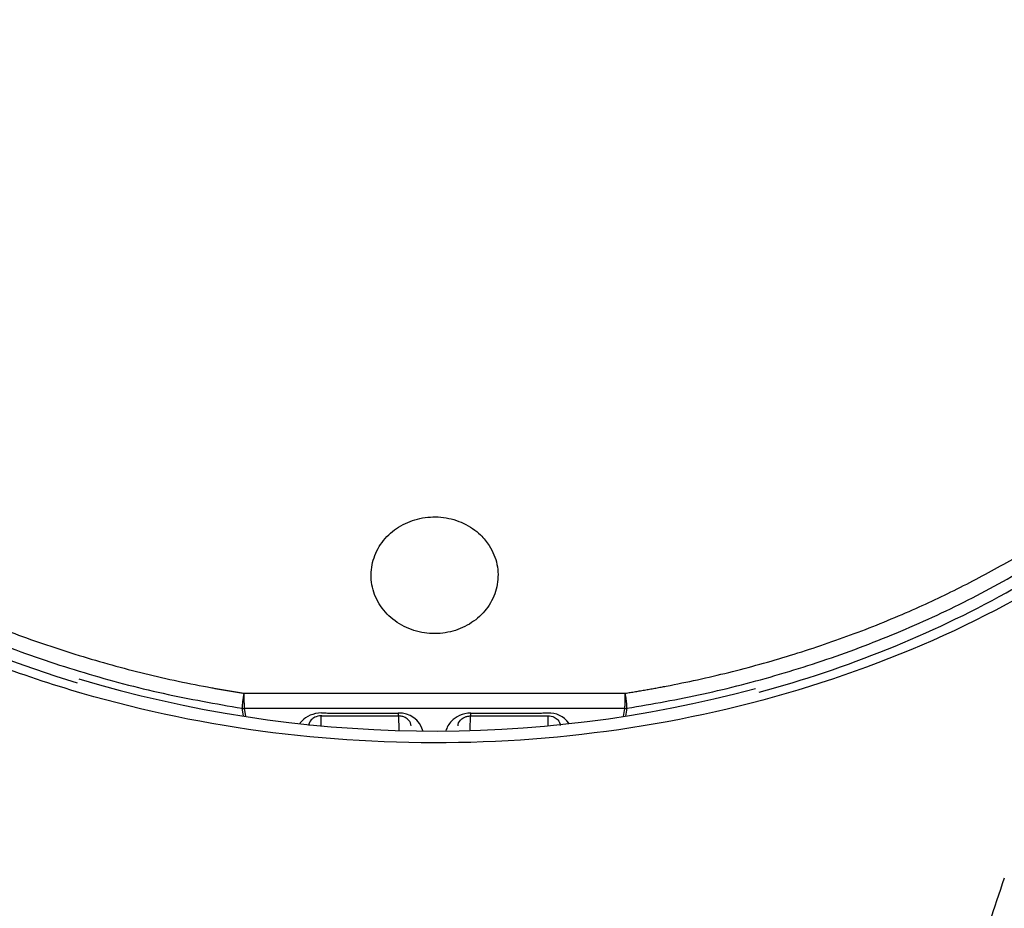
# Model space of a CAD drawing. Units: millimetres. Extents: x 7 to 203, y 4 to 291.
# Drawn here: x 69 to 73, y 176 to 179 of the extents above; entities that cross this region are included whole.
import ezdxf
from ezdxf.enums import TextEntityAlignment as Align

# ---------------------------------------------------------------- set-up
doc = ezdxf.new("R2010")
doc.units = ezdxf.units.MM
doc.layers.add('Layer3', color=7, linetype='Continuous')
doc.layers.add('Layer51', color=7, linetype='Continuous')
doc.styles.add('SEACAD_arial_ttf', font='arial.ttf')
doc.styles.add('SEACAD_semeca1_ttf', font='semeca1.ttf')
doc.dimstyles.new('$DDT_AUDIT_GENERATED_(F5F)', dxfattribs={"dimtxt": 6, "dimasz": 6, "dimexe": 3, "dimexo": 0, "dimgap": 3, "dimtad": 0, "dimtih": 1, "dimtoh": 1, "dimdec": 0, "dimlfac": 4, "dimtxsty": 'SEACAD_arial_ttf', "dimblk1": '_SE_FILLED', "dimblk2": '_SE_FILLED', "dimsah": 1, "dimcen": 3, "dimclrd": 136, "dimclre": 136, "dimclrt": 136, "dimadec": 0, "dimazin": 0, "dimtfac": 1, "dimtdec": 0, "dimtofl": 0, "dimtmove": 0, "dimatfit": 3, "dimfxl": 0, "dimtolj": 1, "dimarcsym": 0})

# ---------------------------------------------------------------- blocks, each defined once
blk = doc.blocks.new('DMBLK13')
at = {"layer": 'Layer3', "linetype": 'Continuous', "lineweight": 20}
for points in [[(76.6239, 125.9404), (76.6239, 127.9404), (70.6239, 126.9404)], [(110.2129, 125.9404), (116.2129, 126.9404), (110.2129, 127.9404)]]:
    blk.add_hatch(color=136, dxfattribs=at).paths.add_polyline_path(points)
at = {"layer": 'Layer3', "color": 136, "linetype": 'Continuous', "lineweight": 20}
for p, q in [((116.2129, 208.8749), (116.2129, 123.9404)), ((70.6239, 150.4384), (70.6239, 123.9404)), ((70.6239, 126.9404), (84.2749, 126.9404)), ((102.5619, 126.9404), (116.2129, 126.9404))]:
    blk.add_line(p, q, dxfattribs=at)
at = {"layer": 'Layer3', "color": 136, "linetype": 'Continuous', "lineweight": 20, "style": 'SEACAD_arial_ttf'}
blk.add_text('182', height=6, dxfattribs=at).set_placement((86.3749, 129.9404), align=Align.TOP_LEFT)
blk = doc.blocks.new('_SE_FILLED')
at = {"color": 0}
blk.add_line((0, 0), (-1, 0), dxfattribs=at)
blk.add_solid([(0, 0), (-1, -0.1665), (-1, 0.1665), (0, 0)], dxfattribs=at)
blk = doc.blocks.new('DMBLK19')
at = {"layer": 'Layer3', "linetype": 'Continuous', "lineweight": 20}
for points in [[(58.9989, 172.8391), (58.9989, 170.8391), (64.9989, 171.8391)], [(83.4989, 172.8391), (77.4989, 171.8391), (83.4989, 170.8391)]]:
    blk.add_hatch(color=136, dxfattribs=at).paths.add_polyline_path(points)
at = {"layer": 'Layer3', "color": 136, "linetype": 'Continuous', "lineweight": 20}
for p, q in [((64.9989, 164.8151), (64.9989, 174.8391)), ((77.4989, 164.7426), (77.4989, 174.8391)), ((52.9989, 171.8391), (64.9989, 171.8391)), ((77.4989, 171.8391), (101.4331, 171.8391))]:
    blk.add_line(p, q, dxfattribs=at)
for s, style, p in [('O', 'SEACAD_semeca1_ttf', (81.8997, 179.3391)), ('50', 'SEACAD_arial_ttf', (89.9418, 179.3391))]:
    blk.add_text(s, height=6, dxfattribs=dict(at, style=style)).set_placement(p, align=Align.TOP_LEFT)

msp = doc.modelspace()

# ---------------------------------------------------------------- linework, layer by layer
at = {"layer": 'Layer51', "color": 7, "linetype": 'Continuous'}
for p, q in [((69.8733, 176.8027), (71.3746, 176.8027)), ((69.8711, 176.7141), (69.866, 176.7435)), ((69.8743, 176.7433), (69.8796, 176.7129)), ((71.3736, 176.7433), (69.8743, 176.7433)), ((71.368, 176.7111), (71.3736, 176.7433)), ((71.3819, 176.7435), (71.3765, 176.7126)), ((70.1766, 176.7139), (70.1761, 176.6752)), ((70.4845, 176.6567), (70.4837, 176.7134)), ((70.7641, 176.7137), (70.7634, 176.659)), ((71.0718, 176.6771), (71.0712, 176.7139))]:
    msp.add_line(p, q, dxfattribs=at)
for centre, radius, start, end in [((70.623, 181.5149), 4.8609, 253.2597, 285.0903), ((70.4858, 176.6286), 0.096, 15.4793, 93.0384), ((71.0749, 176.6295), 0.0956, 35.5076, 93.2922)]:
    msp.add_arc(centre, radius, start, end, dxfattribs=at)
for points, knots in [([(69.9387, 176.6537), (69.6809, 176.6888), (69.4318, 176.7429), (68.9504, 176.8878), (68.7157, 176.9798), (68.2772, 177.1962), (68.0739, 177.3198), (67.6991, 177.5974), (67.5269, 177.7527), (67.0808, 178.2456), (66.8656, 178.6233), (66.6392, 179.4059), (66.6256, 179.8189), (66.7571, 180.4126), (66.8271, 180.6101), (67.0131, 180.986), (67.1287, 181.1653), (67.4054, 181.5064), (67.5671, 181.6679), (67.9224, 181.9591), (68.1176, 182.0908), (68.7574, 182.4428), (69.2461, 182.611), (70.0137, 182.7457), (70.2846, 182.7709), (70.5569, 182.7745)], [0, 0, 0, 0, 0.066462, 0.066462, 0.132923, 0.132923, 0.199385, 0.199385, 0.265846, 0.265846, 0.398769, 0.398769, 0.531692, 0.531692, 0.598154, 0.598154, 0.664615, 0.664615, 0.731077, 0.731077, 0.797538, 0.797538, 0.930461, 0.930461, 1, 1, 1, 1]), ([(72.7588, 182.2908), (73.1906, 182.0766), (73.5721, 181.7936), (74.0164, 181.3037), (74.1464, 181.1255), (74.3565, 180.7574), (74.4376, 180.567), (74.6091, 179.9769), (74.622, 179.5603), (74.4459, 178.7699), (74.2552, 178.3843), (73.8412, 177.8748), (73.6792, 177.7131), (73.3225, 177.4213), (73.1274, 177.29), (72.4915, 176.9404), (72.0022, 176.7711), (70.9836, 176.5933), (70.4544, 176.5834), (69.9387, 176.6537)], [0, 0, 0, 0, 0.141924, 0.141924, 0.21343, 0.21343, 0.284936, 0.284936, 0.427949, 0.427949, 0.570962, 0.570962, 0.642468, 0.642468, 0.713975, 0.713975, 0.856987, 0.856987, 1, 1, 1, 1]), ([(71.9028, 176.8067), (72.2499, 176.9013), (72.5789, 177.0339), (73.0808, 177.3127), (73.2745, 177.4443), (73.6205, 177.7308), (73.7741, 177.8859), (74.0425, 178.2197), (74.1564, 178.3986), (74.3348, 178.7648), (74.4009, 178.954), (74.5275, 179.5407), (74.5106, 179.9422), (74.3496, 180.4843), (74.2841, 180.6434), (74.203, 180.7961)], [0, 0, 0, 0, 0.174583, 0.174583, 0.29529, 0.29529, 0.415997, 0.415997, 0.536705, 0.536705, 0.657412, 0.657412, 0.898826, 0.898826, 1, 1, 1, 1]), ([(67.014, 180.7364), (67.0098, 180.7279), (67.0056, 180.7193), (66.9124, 180.5276), (66.8464, 180.3384), (66.7203, 179.7516), (66.7366, 179.3542), (66.9078, 178.7781), (66.9882, 178.5926), (67.1952, 178.2346), (67.3233, 178.061), (67.7625, 177.5818), (68.1399, 177.3055), (68.7715, 176.9977), (68.9896, 176.9125), (69.2168, 176.8437)], [0, 0, 0, 0, 0.005827, 0.005827, 0.130713, 0.130713, 0.380485, 0.380485, 0.505371, 0.505371, 0.630257, 0.630257, 0.880029, 0.880029, 1, 1, 1, 1]), ([(70.8049, 177.426), (70.786, 177.4443), (70.7632, 177.46), (70.7386, 177.4717), (70.7139, 177.4834), (70.6866, 177.4914), (70.659, 177.495), (70.6318, 177.4986), (70.6035, 177.4979), (70.5765, 177.4931), (70.5497, 177.4884), (70.5235, 177.4794), (70.4999, 177.467), (70.4761, 177.4546), (70.4544, 177.4383), (70.4365, 177.4196), (70.4181, 177.4005), (70.4032, 177.3783), (70.3927, 177.3549), (70.382, 177.331), (70.3757, 177.3051), (70.3743, 177.2793), (70.3728, 177.2531), (70.3763, 177.2263), (70.3846, 177.2011), (70.3929, 177.1758), (70.4062, 177.1515), (70.4235, 177.1301), (70.4405, 177.1091), (70.4619, 177.0905), (70.4859, 177.0758), (70.5093, 177.0616), (70.5359, 177.0508), (70.5633, 177.0445), (70.5901, 177.0383), (70.6185, 177.0363), (70.646, 177.0385), (70.6732, 177.0408), (70.7004, 177.0472), (70.7253, 177.0574), (70.7502, 177.0675), (70.7736, 177.0817), (70.7935, 177.0986), (70.8138, 177.1158), (70.831, 177.1363), (70.844, 177.1585), (70.8573, 177.1812), (70.8665, 177.2062), (70.8709, 177.2316), (70.8753, 177.2574), (70.8749, 177.2843), (70.8696, 177.31), (70.8643, 177.3359), (70.8539, 177.3614), (70.8393, 177.3843), (70.8297, 177.3992), (70.8181, 177.4134), (70.8049, 177.426)], [0, 0, 0, 0, 0.052848, 0.052848, 0.052848, 0.105751, 0.105751, 0.105751, 0.157894, 0.157894, 0.157894, 0.209639, 0.209639, 0.209639, 0.261819, 0.261819, 0.261819, 0.315076, 0.315076, 0.315076, 0.369623, 0.369623, 0.369623, 0.425137, 0.425137, 0.425137, 0.480838, 0.480838, 0.480838, 0.535823, 0.535823, 0.535823, 0.589509, 0.589509, 0.589509, 0.64193, 0.64193, 0.64193, 0.693688, 0.693688, 0.693688, 0.745632, 0.745632, 0.745632, 0.798508, 0.798508, 0.798508, 0.852679, 0.852679, 0.852679, 0.907973, 0.907973, 0.907973, 0.963713, 0.963713, 0.963713, 1, 1, 1, 1]), ([(70.1785, 176.725), (70.1623, 176.725), (70.1468, 176.7215), (70.1208, 176.7101), (70.1103, 176.7025), (70.0986, 176.6904), (70.0955, 176.6867), (70.0928, 176.683)], [0, 0, 0, 0, 0.413793, 0.413793, 0.827586, 0.827586, 1, 1, 1, 1]), ([(70.1794, 176.7141), (70.168, 176.7142), (70.1591, 176.7113), (70.1463, 176.7052), (70.1419, 176.7016), (70.1317, 176.6908), (70.1289, 176.6832), (70.1287, 176.6754)], [0, 0, 0, 0, 0.25, 0.25, 0.5, 0.5, 1, 1, 1, 1]), ([(70.5316, 176.6745), (70.5314, 176.6822), (70.5287, 176.6898), (70.5185, 176.7008), (70.5142, 176.7043), (70.5046, 176.7091), (70.5008, 176.7105), (70.4919, 176.7128), (70.4866, 176.7136), (70.481, 176.7136)], [0, 0, 0, 0, 0.5, 0.5, 0.75, 0.75, 0.875, 0.875, 1, 1, 1, 1]), ([(70.7672, 176.7245), (70.7511, 176.7244), (70.7356, 176.7209), (70.7095, 176.7094), (70.6989, 176.7016), (70.6792, 176.6812), (70.6721, 176.6679), (70.6687, 176.6542)], [0, 0, 0, 0, 0.295067, 0.295067, 0.590134, 0.590134, 1, 1, 1, 1]), ([(70.7163, 176.6745), (70.7165, 176.6822), (70.7192, 176.6898), (70.7292, 176.7007), (70.7337, 176.7043), (70.7432, 176.7091), (70.747, 176.7105), (70.7559, 176.7128), (70.7613, 176.7136), (70.7669, 176.7136)], [0, 0, 0, 0, 0.5, 0.5, 0.75, 0.75, 0.875, 0.875, 1, 1, 1, 1]), ([(71.0685, 176.7141), (71.0798, 176.7142), (71.0888, 176.7114), (71.1015, 176.7053), (71.1058, 176.7018), (71.1161, 176.6909), (71.119, 176.6832), (71.1191, 176.6754)], [0, 0, 0, 0, 0.25, 0.25, 0.5, 0.5, 1, 1, 1, 1]), ([(72.8681, 176.0739), (72.8256, 175.9571), (72.7912, 175.8372), (72.7276, 175.5945), (72.6998, 175.4713), (72.6163, 175.2323), (72.5641, 175.1155), (72.4147, 174.908), (72.3133, 174.8217), (72.1325, 174.7476), (72.0675, 174.732), (71.9387, 174.7024), (71.874, 174.6887), (71.6791, 174.6506), (71.5481, 174.6294), (71.152, 174.5784), (70.8841, 174.5616), (70.3544, 174.562), (70.0908, 174.5789), (69.6971, 174.6298), (69.566, 174.651), (69.3052, 174.7021), (69.172, 174.7236), (68.9308, 174.824), (68.8304, 174.9109), (68.6819, 175.1189), (68.6305, 175.2349), (68.5478, 175.4722), (68.52, 175.5955), (68.4565, 175.8377), (68.4222, 175.9573), (68.3798, 176.0739)], [0, 0, 0, 0, 0.0625, 0.0625, 0.125, 0.125, 0.1875, 0.1875, 0.25, 0.25, 0.28125, 0.28125, 0.3125, 0.3125, 0.375, 0.375, 0.5, 0.5, 0.625, 0.625, 0.6875, 0.6875, 0.75, 0.75, 0.8125, 0.8125, 0.875, 0.875, 0.9375, 0.9375, 1, 1, 1, 1])]:
    msp.add_open_spline(points, degree=3, knots=knots, dxfattribs=at)
for points, weights in [([(68.9322, 182.3635), (66.4528, 181.4208), (66.8063, 179.2933), (67.1598, 177.1659), (69.866, 176.7435)], [1, 0.812662194647, 1, 0.812662194647, 1]), ([(71.3819, 176.7435), (73.9432, 177.1433), (74.411, 179.1407), (74.8789, 181.1381), (72.6632, 182.2136)], [1, 0.827438762162, 1, 0.827438762162, 1])]:
    msp.add_rational_spline(points, weights, degree=2, knots=[0, 0, 0, 0.5, 0.5, 1, 1, 1], dxfattribs=at)
for points, weights in [([(67.9344, 177.6076), (68.698, 177.0169), (69.7465, 176.8242)], [1, 0.962307046724, 1]), ([(71.5362, 176.8308), (72.516, 177.0184), (73.2481, 177.5583)], [1, 0.96670279761, 1]), ([(69.7465, 176.8242), (69.8096, 176.8126), (69.8733, 176.8027)], [1, 0.999855224112, 1]), ([(71.3746, 176.8027), (71.4558, 176.8154), (71.5362, 176.8308)], [1, 0.999764180771, 1]), ([(69.8733, 176.8027), (69.8658, 176.7676), (69.866, 176.7435)], [1, 0.787888994754, 1]), ([(69.8733, 176.8027), (69.8726, 176.7676), (69.8743, 176.7433)], [1, 0.792085937674, 1]), ([(71.3736, 176.7433), (71.3753, 176.7676), (71.3746, 176.8027)], [1, 0.792085937674, 1]), ([(71.3819, 176.7435), (71.382, 176.7676), (71.3746, 176.8027)], [1, 0.787888994757, 1]), ([(69.866, 176.7435), (69.8701, 176.7431), (69.8743, 176.7433)], [1, 0.996428166176, 1]), ([(71.3736, 176.7433), (71.3778, 176.7431), (71.3819, 176.7435)], [1, 0.996428166174, 1]), ([(70.1785, 176.725), (70.3296, 176.7246), (70.4807, 176.7244)], [1, 0.999981730927, 1]), ([(70.1794, 176.7141), (70.3302, 176.7137), (70.481, 176.7136)], [1, 0.999981731026, 1]), ([(70.4807, 176.7245), (70.4808, 176.7114), (70.481, 176.7136)], [1, 0.923876, 1]), ([(70.7669, 176.7136), (70.7671, 176.7114), (70.7672, 176.7245)], [1, 0.923876, 1]), ([(70.7669, 176.7136), (70.9177, 176.7137), (71.0685, 176.7141)], [1, 0.999981730804, 1]), ([(70.7672, 176.7244), (70.9183, 176.7246), (71.0694, 176.725)], [1, 0.999981731007, 1])]:
    msp.add_rational_spline(points, weights, degree=2, dxfattribs=at)

# ---------------------------------------------------------------- dimensions: what is measured, and where the dimension line sits
at = {"layer": 'Layer3', "color": 136, "linetype": 'Continuous', "lineweight": 20}
for base, p1, p2, text, picture, middle in [((116.2129, 126.9404), (70.6239, 150.4384), (116.2129, 208.8749), '\\A1;<>', 'DMBLK13', (93.4184, 126.9404)), ((77.4989, 171.8391), (64.9989, 164.8151), (77.4989, 164.7426), '\\A1;%%C <>', 'DMBLK19', (79.7997, 171.8391))]:
    dim = msp.add_linear_dim(base=base, p1=p1, p2=p2, text=text, dimstyle='$DDT_AUDIT_GENERATED_(F5F)', dxfattribs=at)
    dim.commit()
    dim.dimension.update_dxf_attribs({"geometry": picture, "text_midpoint": middle, "dimtype": 160})

doc.saveas('drawing.dxf')
